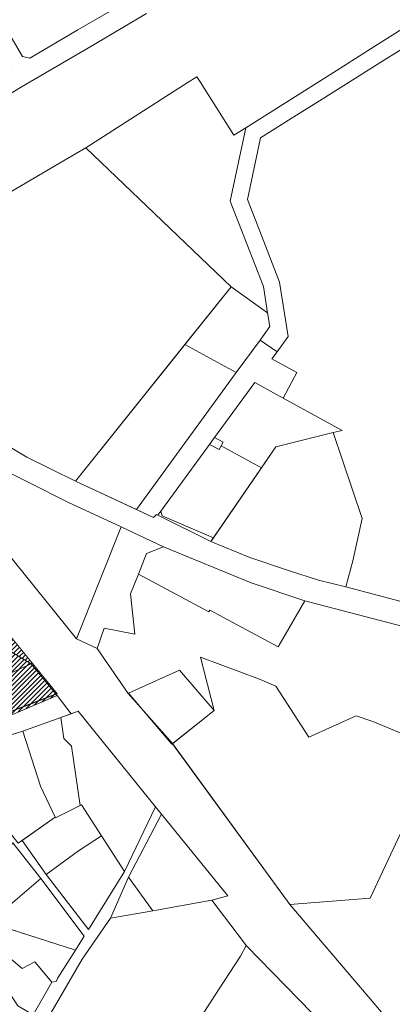
# Model space of a CAD drawing. Units: millimetres. Extents: x 10967 to 19495, y 10230 to 19163.
# Drawn here: x 17315 to 17675, y 15741 to 16691 of the extents above; entities that cross this region are included whole.
import ezdxf

# ---------------------------------------------------------------- set-up
doc = ezdxf.new("R2010")
doc.units = ezdxf.units.MM
doc.linetypes.add('DASHED', pattern=[0.75, 0.5, -0.25])
for name, color, linetype, lineweight in [('0_planeeritava ala kontaktvööndi piir', 5, 'DASHED', 30), ('Level 1', 24, 'Continuous', 0), ('peetri kontakt', 7, 'Continuous', 0)]:
    doc.layers.add(name, color=color, linetype=linetype, lineweight=lineweight)

msp = doc.modelspace()

# ---------------------------------------------------------------- hatches: boundary and pattern name
at = {"layer": 'peetri kontakt', "linetype": 'Continuous', "lineweight": 15}
h = msp.add_hatch(dxfattribs=at)
h.set_pattern_fill('ANSI31', color=72, style=0)
h.set_pattern_definition([(45, (-4131.1508, 2448.083), (-2.24506403, 2.24506403), [])])
h.paths.add_polyline_path([(17204.88, 16206.06), (17239.2, 16162.84), (17286.97, 16103.13), (17302.75, 16083.64), (17326.21, 16069.59), (17351.18, 16040.83), (17284.37, 16122.87), (17161.26, 16274.03), (17041.56, 16421.01), (17011.44, 16401.45), (17089.71, 16355.49), (17073.75, 16326.53), (17132.83, 16272.25), (17079.29, 16243.81), (17103.72, 16230.3), (17152.71, 16253.99)])
h = msp.add_hatch(dxfattribs=at)
h.set_pattern_fill('ANSI31', color=50, style=0)
h.set_pattern_definition([(45, (1048.65, -1049.88), (-2.24506403, 2.24506403), [])])
h.paths.add_polyline_path([(17239.2, 16162.84), (17204.88, 16206.06), (17171.35, 16179.77), (17205.47, 16138.06), (17184.17, 16122.41), (17220.47, 16072.43), (17229.24, 16076.92), (17236.59, 16065.12), (17251.37, 16006.39), (17281.03, 16014.19), (17295.71, 16015.81), (17351.32, 16039.15), (17326.21, 16069.59), (17302.75, 16083.64), (17286.97, 16103.13)])

# ---------------------------------------------------------------- linework, layer by layer
at = {"layer": '0_planeeritava ala kontaktvööndi piir', "ltscale": 5, "const_width": 1}
msp.add_lwpolyline([(16821.82, 16697.47), (16971.34, 16507.22), (17351.18, 16040.83), (17351.18, 16040.83), (17351.18, 16040.83), (17351.18, 16040.83), (17300.38, 16021.29), (17105.49, 15974.25), (17105.49, 15974.25), (17043.42, 15963.95), (17043.42, 15963.95), (17043.42, 15963.95), (17001.59, 15943.42), (16946.98, 15915.6), (16842.57, 15862.06), (16726.54, 15814.2), (16645.89, 15743.6)], dxfattribs=at)
at = {"layer": 'Level 1', "flags": 128}
for points in [[(17750.74, 15628.02), (17671.6, 15724.77), (17575.67, 15837.54), (17462.45, 15992.85), (17419.64, 16041.13), (17389.79, 16084.41), (17369.69, 16093.68), (17180.81, 16328.29), (17064.28, 16473.01), (16871.08, 16712.44), (16754.24, 16868.47), (16725.36, 16907.98), (16589.75, 17114.9), (16528.15, 17197.04), (16542.69, 17208.7), (16507.15, 17253), (16364.65, 17474.05), (16314.55, 17551.7)], [(17750.74, 15628.02), (17671.6, 15724.77), (17575.67, 15837.54), (17462.45, 15992.85), (17419.64, 16041.13), (17389.79, 16084.41), (17369.69, 16093.68), (17180.81, 16328.29), (17064.28, 16473.01), (16871.08, 16712.44), (16754.24, 16868.47), (16725.36, 16907.98), (16589.75, 17114.9), (16528.15, 17197.04), (16542.69, 17208.7), (16507.15, 17253), (16364.65, 17474.05), (16314.55, 17551.7)], [(17427.29, 16714.12), (17371.24, 16681.2), (17324.71, 16653.85), (17317.83, 16655.63), (17276.73, 16725.61)], [(17427.29, 16714.12), (17371.24, 16681.2), (17324.71, 16653.85), (17317.83, 16655.63), (17276.73, 16725.61)], [(17273.92, 16700.77), (17304.86, 16648.02), (17307.4, 16643.69), (17302.22, 16640.67), (17248.8, 16609.27), (17199.61, 16580.38), (17182.27, 16570.2), (17178.41, 16566.99), (17127.76, 16524.87), (17143.63, 16507.72), (17189.9, 16550.54), (17210.99, 16563.87), (17258.93, 16592.03), (17310.15, 16622.11), (17317.56, 16626.47), (17381.37, 16663.95), (17437.42, 16696.87)], [(17273.92, 16700.77), (17304.86, 16648.02), (17307.4, 16643.69), (17302.22, 16640.67), (17248.8, 16609.27), (17199.61, 16580.38), (17182.27, 16570.2), (17178.41, 16566.99), (17127.76, 16524.87), (17143.63, 16507.72), (17189.9, 16550.54), (17210.99, 16563.87), (17258.93, 16592.03), (17310.15, 16622.11), (17317.56, 16626.47), (17381.37, 16663.95), (17437.42, 16696.87)], [(17683.85, 16681.78), (17657.81, 16665.36), (17623.76, 16643.89), (17589.72, 16622.42), (17533.27, 16586.83), (17518.23, 16516.09), (17550.16, 16433.69), (17554.25, 16408.35), (17556.42, 16394.88), (17546.9, 16381.84), (17563.37, 16370.48), (17574.17, 16385.28), (17565.69, 16437.9), (17545.03, 16491.21), (17534.87, 16517.42), (17547.52, 16576.89), (17577.12, 16595.56), (17606.73, 16614.23), (17636.33, 16632.9), (17665.94, 16651.57), (17694.84, 16669.8)], [(17683.85, 16681.78), (17657.81, 16665.36), (17623.76, 16643.89), (17589.72, 16622.42), (17533.27, 16586.83), (17518.23, 16516.09), (17550.16, 16433.69), (17554.25, 16408.35), (17556.42, 16394.88), (17546.9, 16381.84), (17563.37, 16370.48), (17574.17, 16385.28), (17565.69, 16437.9), (17545.03, 16491.21), (17534.87, 16517.42), (17547.52, 16576.89), (17577.12, 16595.56), (17606.73, 16614.23), (17636.33, 16632.9), (17665.94, 16651.57), (17694.84, 16669.8)], [(17686.52, 16128.79), (17629.75, 16143.83), (17603.27, 16150.29), (17575.27, 16159.36), (17536.97, 16172.27), (17499.61, 16187.74), (17446.98, 16213.55), (17444.25, 16210.82), (17368.92, 16245.75), (17321.87, 16269.1), (17250.48, 16311.87), (17117.78, 16461.73), (17113.79, 16466.23), (17091.1, 16493.49), (17064.28, 16473.01), (17180.81, 16328.29), (17287.79, 16262.54), (17361.43, 16225.46), (17412.93, 16201.86), (17453.81, 16182.5), (17538.22, 16147.9), (17590.11, 16130.55), (17692.55, 16103.82)], [(17686.52, 16128.79), (17629.75, 16143.83), (17603.27, 16150.29), (17575.27, 16159.36), (17536.97, 16172.27), (17499.61, 16187.74), (17446.98, 16213.55), (17444.25, 16210.82), (17368.92, 16245.75), (17321.87, 16269.1), (17250.48, 16311.87), (17117.78, 16461.73), (17113.79, 16466.23), (17091.1, 16493.49), (17064.28, 16473.01), (17180.81, 16328.29), (17287.79, 16262.54), (17361.43, 16225.46), (17412.93, 16201.86), (17453.81, 16182.5), (17538.22, 16147.9), (17590.11, 16130.55), (17692.55, 16103.82)], [(17302.75, 16083.64), (17326.21, 16069.59), (17351.32, 16039.15), (17364.8, 16021.51), (17371.51, 16023.91), (17446.08, 15931.82), (17451.72, 15924.57), (17515.95, 15845.73), (17500.43, 15841.56), (17530.94, 15801.35), (17533.46, 15798.03), (17609.81, 15719.83)], [(17302.75, 16083.64), (17326.21, 16069.59), (17351.32, 16039.15), (17364.8, 16021.51), (17371.51, 16023.91), (17446.08, 15931.82), (17451.72, 15924.57), (17515.95, 15845.73), (17500.43, 15841.56), (17530.94, 15801.35), (17533.46, 15798.03), (17609.81, 15719.83)], [(17290.86, 15996.39), (17318.03, 16004.7), (17354.61, 16017.84), (17364.8, 16021.5), (17351.32, 16039.15), (17313.66, 16023.09)], [(17290.86, 15996.39), (17318.03, 16004.7), (17354.61, 16017.84), (17364.8, 16021.5), (17351.32, 16039.15), (17313.66, 16023.09)]]:
    msp.add_lwpolyline(points, dxfattribs=at)
for points in [[(17378.76, 16567.41), (17519.14, 16433.25), (17554.25, 16408.35), (17550.16, 16433.69), (17518.23, 16516.09), (17533.27, 16586.83), (17521.63, 16579.48), (17489.12, 16631.03), (17486.02, 16635.95), (17476.7, 16629.99), (17421.89, 16594.97)], [(17378.76, 16567.41), (17519.14, 16433.25), (17554.25, 16408.35), (17550.16, 16433.69), (17518.23, 16516.09), (17533.27, 16586.83), (17521.63, 16579.48), (17489.12, 16631.03), (17486.02, 16635.95), (17476.7, 16629.99), (17421.89, 16594.97)], [(17378.76, 16567.41), (17359.06, 16555.84), (17300.42, 16521.39), (17248.17, 16490.7), (17235.23, 16483.1), (17215.11, 16471.28), (17145.52, 16430.4), (17250.48, 16311.85), (17321.86, 16269.08), (17368.92, 16245.75), (17519.14, 16433.25)], [(17378.76, 16567.41), (17359.06, 16555.84), (17300.42, 16521.39), (17248.17, 16490.7), (17235.23, 16483.1), (17215.11, 16471.28), (17145.52, 16430.4), (17250.48, 16311.85), (17321.86, 16269.08), (17368.92, 16245.75), (17519.14, 16433.25)], [(17519.14, 16433.25), (17474.52, 16377.56), (17524.05, 16350.54), (17546.9, 16381.84), (17556.42, 16394.88), (17554.25, 16408.35)], [(17519.14, 16433.25), (17474.52, 16377.56), (17524.05, 16350.54), (17546.9, 16381.84), (17556.42, 16394.88), (17554.25, 16408.35)], [(17368.92, 16245.75), (17427.67, 16218.51), (17524.05, 16350.54), (17474.52, 16377.56)], [(17368.92, 16245.75), (17427.67, 16218.51), (17524.05, 16350.54), (17474.52, 16377.56)], [(17427.67, 16218.51), (17444.25, 16210.82), (17446.98, 16213.55), (17448.33, 16212.89), (17451.2, 16216.82), (17498.25, 16281.28), (17503.01, 16287.8), (17541.76, 16340.88), (17569.09, 16325.98), (17582.5, 16350.56), (17558.41, 16363.7), (17563.37, 16370.48), (17546.9, 16381.84), (17524.05, 16350.54)], [(17427.67, 16218.51), (17444.25, 16210.82), (17446.98, 16213.55), (17448.33, 16212.89), (17451.2, 16216.82), (17498.25, 16281.28), (17503.01, 16287.8), (17541.76, 16340.88), (17569.09, 16325.98), (17582.5, 16350.56), (17558.41, 16363.7), (17563.37, 16370.48), (17546.9, 16381.84), (17524.05, 16350.54)], [(17503.01, 16287.8), (17511.22, 16283.32), (17509.3, 16279.81), (17548.2, 16258.6), (17562.2, 16279.02), (17617.61, 16292.72), (17626.19, 16294.84), (17569.09, 16325.98), (17541.76, 16340.88)], [(17503.01, 16287.8), (17511.22, 16283.32), (17509.3, 16279.81), (17548.2, 16258.6), (17562.2, 16279.02), (17617.61, 16292.72), (17626.19, 16294.84), (17569.09, 16325.98), (17541.76, 16340.88)], [(17562.2, 16279.02), (17499.61, 16187.74), (17536.97, 16172.27), (17575.27, 16159.36), (17603.27, 16150.29), (17629.75, 16143.83), (17636.32, 16168.87), (17645.61, 16209.87), (17617.61, 16292.72)], [(17562.2, 16279.02), (17499.61, 16187.74), (17536.97, 16172.27), (17575.27, 16159.36), (17603.27, 16150.29), (17629.75, 16143.83), (17636.32, 16168.87), (17645.61, 16209.87), (17617.61, 16292.72)], [(17451.2, 16216.82), (17452.43, 16212.3), (17501.93, 16191.13), (17548.2, 16258.6), (17509.3, 16279.81), (17507.39, 16276.3), (17498.25, 16281.28)], [(17451.2, 16216.82), (17452.43, 16212.3), (17501.93, 16191.13), (17548.2, 16258.6), (17509.3, 16279.81), (17507.39, 16276.3), (17498.25, 16281.28)], [(17498.25, 16281.28), (17507.39, 16276.3), (17509.3, 16279.81), (17511.22, 16283.32), (17503.01, 16287.8)], [(17498.25, 16281.28), (17507.39, 16276.3), (17509.3, 16279.81), (17511.22, 16283.32), (17503.01, 16287.8)], [(17448.33, 16212.89), (17499.61, 16187.74), (17501.93, 16191.13), (17452.43, 16212.3), (17451.2, 16216.82)], [(17448.33, 16212.89), (17499.61, 16187.74), (17501.93, 16191.13), (17452.43, 16212.3), (17451.2, 16216.82)], [(17412.93, 16201.86), (17369.69, 16093.68), (17389.79, 16084.41), (17396.56, 16103.92), (17426.02, 16098.34), (17421.96, 16137.11), (17429.51, 16156.25), (17437.34, 16176.11), (17453.81, 16182.5)], [(17412.93, 16201.86), (17369.69, 16093.68), (17389.79, 16084.41), (17396.56, 16103.92), (17426.02, 16098.34), (17421.96, 16137.11), (17429.51, 16156.25), (17437.34, 16176.11), (17453.81, 16182.5)], [(17497.46, 16119.86), (17498.35, 16121.51), (17564.48, 16086.09), (17571.2, 16097.75), (17590.11, 16130.55), (17538.22, 16147.9), (17453.81, 16182.5), (17437.34, 16176.11), (17429.51, 16156.25)], [(17497.46, 16119.86), (17498.35, 16121.51), (17564.48, 16086.09), (17571.2, 16097.75), (17590.11, 16130.55), (17538.22, 16147.9), (17453.81, 16182.5), (17437.34, 16176.11), (17429.51, 16156.25)], [(17489.53, 16076.05), (17502.63, 16024.75), (17462.4, 15992.6), (17575.67, 15837.54), (17653.07, 15843.6), (17697.12, 15937.55), (17720.18, 15987.45), (17655.9, 16014.06), (17639.63, 16019.43), (17594.14, 15999.01), (17562.01, 16047.97), (17546.43, 16054.79)], [(17489.53, 16076.05), (17502.63, 16024.75), (17462.4, 15992.6), (17575.67, 15837.54), (17653.07, 15843.6), (17697.12, 15937.55), (17720.18, 15987.45), (17655.9, 16014.06), (17639.63, 16019.43), (17594.14, 15999.01), (17562.01, 16047.97), (17546.43, 16054.79)], [(17326.21, 16069.59), (17282.4, 16049.95), (17295.09, 16015.56), (17313.66, 16023.09), (17351.32, 16039.15)], [(17326.21, 16069.59), (17282.4, 16049.95), (17295.09, 16015.56), (17313.66, 16023.09), (17351.32, 16039.15)], [(17469.3, 16063.35), (17419.94, 16041.22), (17461.88, 15992.18), (17502.63, 16024.75)], [(17469.3, 16063.35), (17419.94, 16041.22), (17461.88, 15992.18), (17502.63, 16024.75)], [(17371.51, 16023.91), (17354.61, 16017.84), (17357.54, 15997.43), (17364.93, 15990.33), (17373.43, 15932.85), (17374.65, 15933.48), (17393.88, 15903.7), (17416.15, 15869.43), (17446.08, 15931.82)], [(17371.51, 16023.91), (17354.61, 16017.84), (17357.54, 15997.43), (17364.93, 15990.33), (17373.43, 15932.85), (17374.65, 15933.48), (17393.88, 15903.7), (17416.15, 15869.43), (17446.08, 15931.82)], [(17318.03, 16004.7), (17335.14, 15951.59), (17349.1, 15921.74), (17349.64, 15920.94), (17373.43, 15932.85), (17364.93, 15990.33), (17357.54, 15997.43), (17354.61, 16017.84)], [(17318.03, 16004.7), (17335.14, 15951.59), (17349.1, 15921.74), (17349.64, 15920.94), (17373.43, 15932.85), (17364.93, 15990.33), (17357.54, 15997.43), (17354.61, 16017.84)], [(17318.03, 16004.7), (17290.86, 15996.39), (17291.71, 15953.58), (17292.71, 15922.48), (17313.64, 15896.71), (17349.1, 15921.74), (17335.14, 15951.59)], [(17318.03, 16004.7), (17290.86, 15996.39), (17291.71, 15953.58), (17292.71, 15922.48), (17313.64, 15896.71), (17349.1, 15921.74), (17335.14, 15951.59)], [(17349.64, 15920.94), (17349.1, 15921.74), (17317.33, 15899.26), (17340.67, 15866.53), (17371.61, 15889.13), (17393.87, 15903.66), (17374.64, 15933.45)], [(17349.64, 15920.94), (17349.1, 15921.74), (17317.33, 15899.26), (17340.67, 15866.53), (17371.61, 15889.13), (17393.87, 15903.66), (17374.64, 15933.45)], [(17451.72, 15924.57), (17420.07, 15863.97), (17443.35, 15831.41), (17500.44, 15841.59), (17515.95, 15845.73)], [(17451.72, 15924.57), (17420.07, 15863.97), (17443.35, 15831.41), (17500.44, 15841.59), (17515.95, 15845.73)], [(17340.67, 15866.53), (17381.44, 15813.42), (17416.14, 15869.39), (17393.87, 15903.66), (17371.61, 15889.13)], [(17340.67, 15866.53), (17381.44, 15813.42), (17416.14, 15869.39), (17393.87, 15903.66), (17371.61, 15889.13)], [(17260.68, 15827.55), (17285.5, 15820.07), (17335.57, 15862.56), (17308.34, 15897.04), (17288.34, 15871.42), (17263.5, 15839.46), (17259.48, 15827.91)], [(17260.68, 15827.55), (17285.5, 15820.07), (17335.57, 15862.56), (17308.34, 15897.04), (17288.34, 15871.42), (17263.5, 15839.46), (17259.48, 15827.91)], [(17368.98, 15793.35), (17377.24, 15806.86), (17335.57, 15862.56), (17285.5, 15820.07)], [(17368.98, 15793.35), (17377.24, 15806.86), (17335.57, 15862.56), (17285.5, 15820.07)], [(17420.07, 15863.97), (17402.73, 15824.17), (17443.35, 15831.41)], [(17420.07, 15863.97), (17402.73, 15824.17), (17443.35, 15831.41)], [(17443.34, 15831.37), (17402.73, 15824.17), (17375.35, 15784.62), (17333.53, 15712.79), (17367.66, 15690.53), (17434.92, 15649.61), (17438.44, 15647.47), (17489.75, 15728.72), (17507.63, 15756.06), (17528.1, 15787.55), (17533.46, 15798.03), (17530.94, 15801.35), (17500.43, 15841.56)], [(17443.34, 15831.37), (17402.73, 15824.17), (17375.35, 15784.62), (17333.53, 15712.79), (17367.66, 15690.53), (17434.92, 15649.61), (17438.44, 15647.47), (17489.75, 15728.72), (17507.63, 15756.06), (17528.1, 15787.55), (17533.46, 15798.03), (17530.94, 15801.35), (17500.43, 15841.56)], [(17368.98, 15793.35), (17306.9, 15813.22), (17300.11, 15790.47), (17317.36, 15775.8), (17329.71, 15782.27), (17346.15, 15762.67), (17350.16, 15763.21), (17351.92, 15766.74)], [(17368.98, 15793.35), (17306.9, 15813.22), (17300.11, 15790.47), (17317.36, 15775.8), (17329.71, 15782.27), (17346.15, 15762.67), (17350.16, 15763.21), (17351.92, 15766.74)], [(17300.11, 15790.47), (17296.72, 15777.41), (17301.92, 15757.04), (17313.09, 15739.77), (17328.12, 15731.17), (17346.15, 15762.67), (17329.71, 15782.27), (17317.36, 15775.8)], [(17300.11, 15790.47), (17296.72, 15777.41), (17301.92, 15757.04), (17313.09, 15739.77), (17328.12, 15731.17), (17346.15, 15762.67), (17329.71, 15782.27), (17317.36, 15775.8)]]:
    msp.add_lwpolyline(points, close=True, dxfattribs=at)

doc.saveas('drawing.dxf')
